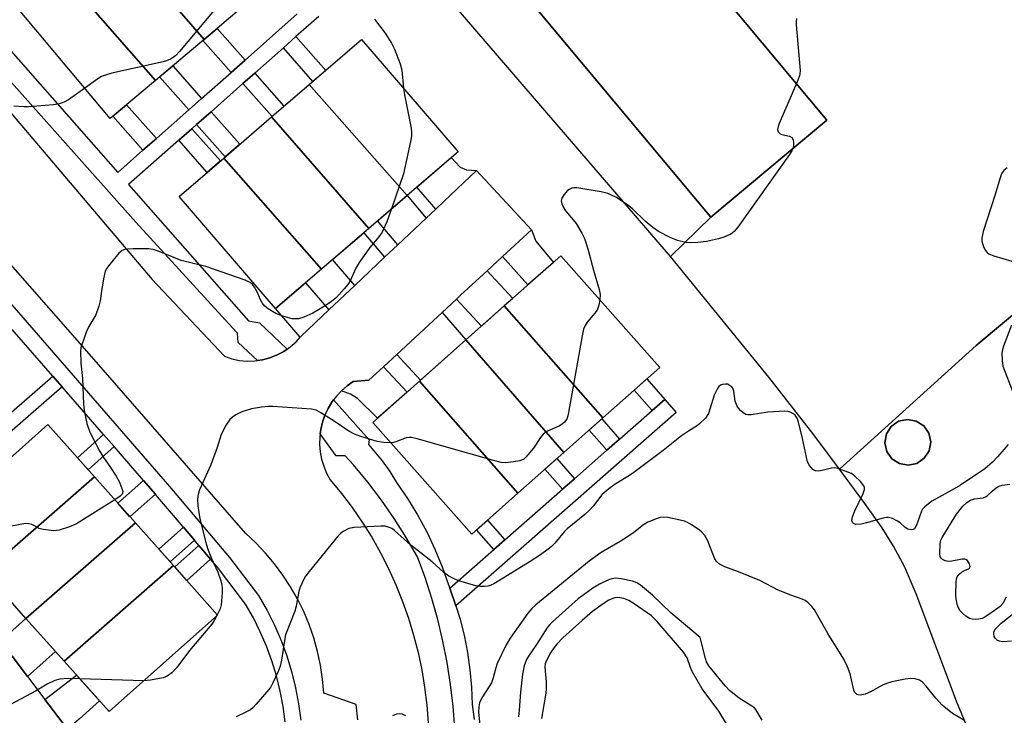
# Model space of a CAD drawing. Units: inches. Extents: x 1231770 to 1237770, y 565453 to 569454.
# Drawn here: x 1235024 to 1235281, y 567517 to 567698 of the extents above; entities that cross this region are included whole.
import ezdxf

# ---------------------------------------------------------------- set-up
doc = ezdxf.new("R2010")
doc.units = ezdxf.units.IN
doc.header["$MEASUREMENT"] = 0
for name, color, linetype in [('BLDG-Footprint', 5, 'Continuous'), ('CULTRL-Pad', 6, 'Continuous'), ('CULTRL-Storage Tank', 5, 'Continuous'), ('TRANS-Driveway', 251, 'Continuous'), ('TRANS-Non Street Sidewalk', 7, 'Continuous'), ('TRANS-Parking Lot', 4, 'Continuous'), ('TRANS-Street Sidewalk', 7, 'Continuous'), ('Undefined', 1, 'Continuous')]:
    doc.layers.add(name, color=color, linetype=linetype)

msp = doc.modelspace()

# ---------------------------------------------------------------- linework, layer by layer
at = {"layer": 'BLDG-Footprint'}
for points, elevation in [([(1235234.4, 567671.95), (1235204.14, 567646.64), (1235093.56, 567778.85), (1235123.82, 567804.16)], 536.39), ([(1235081.7, 567701.18), (1235071.93, 567692.97), (1235047.04, 567721.54), (1235056.63, 567729.59)], 538.66), ([(1235071.93, 567692.97), (1235059.25, 567682.31), (1235034.25, 567710.79), (1235047.04, 567721.54)], 539.09), ([(1235059.25, 567682.31), (1235047.42, 567672.36), (1235023.04, 567701.37), (1235034.25, 567710.79)], 539.56), ([(1235124.86, 567652.24), (1235099.33, 567681.19), (1235113.02, 567692.95), (1235138.17, 567663.67)], 536.46), ([(1235124.86, 567652.24), (1235114.89, 567643.68), (1235089.53, 567672.77), (1235099.33, 567681.19)], 537.54), ([(1235114.89, 567643.68), (1235102.51, 567633.05), (1235077.05, 567662.05), (1235089.53, 567672.77)], 536.96), ([(1235102.51, 567633.05), (1235090.55, 567622.77), (1235065.4, 567652.05), (1235077.05, 567662.05)], 536.8), ([(1235175.97, 567594.31), (1235150.24, 567623.48), (1235165, 567636.56), (1235190.8, 567607.45)], 534.28), ([(1235175.97, 567594.31), (1235165.78, 567585.27), (1235140.22, 567614.6), (1235150.24, 567623.48)], 534.61), ([(1235165.78, 567585.27), (1235153.79, 567574.65), (1235128.12, 567603.88), (1235140.22, 567614.6)], 534.66), ([(1235153.79, 567574.65), (1235141.74, 567563.97), (1235115.95, 567593.09), (1235128.12, 567603.88)], 535.04), ([(1235043.34, 567578.89), (1235014.77, 567554.02), (1235002.89, 567567.36), (1235031.17, 567592.55)], 536.23), ([(1235054.01, 567566.91), (1235025.46, 567542.01), (1235014.77, 567554.02), (1235043.34, 567578.89)], 535.08), ([(1235063.92, 567555.78), (1235035.45, 567530.8), (1235025.46, 567542.01), (1235054.01, 567566.91)], 534.77), ([(1235035.45, 567530.8), (1235063.92, 567555.78), (1235075.42, 567542.88), (1235047.13, 567517.69)], 534.23)]:
    msp.add_lwpolyline(points, close=True, dxfattribs=dict(at, elevation=elevation))
at = {"layer": 'CULTRL-Pad'}
msp.add_lwpolyline([(1235090.14, 567776.24), (1235099, 567765.23), (1235102.53, 567768.13), (1235204.14, 567646.64), (1235193.56, 567636.34), (1235080.17, 567768.17), (1235085.88, 567772.98)], close=True, dxfattribs=at)
at = {"layer": 'CULTRL-Storage Tank'}
msp.add_lwpolyline([(1235257.86, 567582.43), (1235255.58, 567581.94), (1235253.29, 567582.35), (1235251.33, 567583.62), (1235250, 567585.54), (1235249.51, 567587.82), (1235249.92, 567590.11), (1235251.19, 567592.07), (1235253.11, 567593.4), (1235255.39, 567593.89), (1235257.68, 567593.47), (1235259.64, 567592.21), (1235260.97, 567590.29), (1235261.46, 567588.01), (1235261.04, 567585.72), (1235259.78, 567583.76)], close=True, dxfattribs=at)
at = {"layer": 'TRANS-Driveway'}
for points in [[(1235143.01, 567658.82), (1235134.55, 567650.83), (1235132.34, 567648.74), (1235127.44, 567654.45), (1235136.4, 567662.15), (1235138.69, 567659.63), (1235140.35, 567658.98)], [(1235129.87, 567646.41), (1235122.49, 567639.45), (1235117.17, 567645.64), (1235124.86, 567652.24)], [(1235119.01, 567636.17), (1235111.21, 567628.8), (1235105.42, 567635.55), (1235113.55, 567642.53)], [(1235149.81, 567636.39), (1235157.3, 567643.32), (1235158.42, 567640.37), (1235163.07, 567634.85), (1235156.41, 567628.94)], [(1235137.74, 567625.21), (1235138.85, 567626.25), (1235145.74, 567632.62), (1235152.42, 567625.41), (1235150.24, 567623.48), (1235144.25, 567618.17)], [(1235104.48, 567622.45), (1235097.26, 567615.63), (1235096.97, 567615.3), (1235090.55, 567622.77), (1235098.41, 567629.53)], [(1235122.2, 567610.84), (1235133.99, 567621.75), (1235140.22, 567614.6), (1235128.41, 567604.13)], [(1235107.75, 567601.35), (1235109.21, 567602.63), (1235110.8, 567603.74), (1235114.94, 567604.12), (1235118.75, 567607.64), (1235124.89, 567601.01), (1235117.2, 567594.2), (1235111.97, 567599.33), (1235110.1, 567600.47)], [(1235025.84, 567526.87), (1235021.84, 567532.12), (1235018.59, 567535.89), (1235025.46, 567542.01), (1235033.15, 567533.38)], [(1235039.3, 567515.76), (1235036.32, 567513.11), (1235030.4, 567520.87), (1235038.68, 567527.17), (1235044.62, 567520.51)]]:
    msp.add_lwpolyline(points, close=True, dxfattribs=at)
at = {"layer": 'TRANS-Non Street Sidewalk'}
for points in [[(1235082.63, 567687.61), (1235078.95, 567684.36), (1235071.59, 567692.69), (1235071.93, 567692.97), (1235075.36, 567695.85)], [(1235092.6, 567690.8), (1235095.89, 567693.7), (1235103.66, 567684.91), (1235100.33, 567682.05)], [(1235071.26, 567677.57), (1235067.92, 567674.61), (1235060.32, 567683.21), (1235063.74, 567686.08)], [(1235082.07, 567681.49), (1235085.12, 567684.19), (1235092.75, 567675.54), (1235089.66, 567672.89)], [(1235059.48, 567667.16), (1235055.98, 567664.07), (1235048.12, 567672.96), (1235051.7, 567675.96)], [(1235069.94, 567670.78), (1235073.74, 567674.14), (1235081.24, 567665.65), (1235077.39, 567662.34)], [(1235065.31, 567666.68), (1235068.72, 567669.7), (1235076.16, 567661.29), (1235072.7, 567658.32)], [(1235034.93, 567602.34), (1234998.51, 567570.7), (1234999.78, 567569.58), (1234994.26, 567564.03), (1234989.29, 567569.79), (1234995.1, 567574.48), (1234996.04, 567573.55), (1235032.46, 567605.19)], [(1235192.1, 567599.11), (1235188.8, 567596.21), (1235184.13, 567601.54), (1235187.42, 567604.45)], [(1235137.63, 567545.29), (1235136.02, 567549.88), (1235147.48, 567559.94), (1235150.38, 567562.49), (1235165.39, 567575.66), (1235168.55, 567578.43), (1235176.98, 567585.83), (1235180.32, 567588.77), (1235188.8, 567596.21), (1235192.1, 567599.11), (1235195.08, 567595.72)], [(1235180.32, 567588.77), (1235176.98, 567585.83), (1235172.35, 567591.1), (1235175.68, 567594.05)], [(1235048.44, 567586.8), (1235041.67, 567580.77), (1235038.9, 567583.87), (1235045.71, 567589.94)], [(1235168.55, 567578.43), (1235165.39, 567575.66), (1235160.81, 567580.87), (1235163.96, 567583.66)], [(1235059.21, 567574.4), (1235052.59, 567568.51), (1235049.42, 567572.07), (1235056.08, 567578)], [(1235069.43, 567562.39), (1235063.08, 567556.73), (1235060.14, 567560.03), (1235066.56, 567565.76)], [(1235150.38, 567562.49), (1235147.48, 567559.94), (1235142.98, 567565.07), (1235145.87, 567567.63)], [(1235073.63, 567557.44), (1235067.39, 567551.88), (1235064.25, 567555.41), (1235070.57, 567561.04)]]:
    msp.add_lwpolyline(points, close=True, dxfattribs=at)
at = {"layer": 'TRANS-Parking Lot'}
for points in [[(1235481.21, 567786.76, 0), (1235378.4, 567700.91, 0), (1235273.36, 567613.2, 0), (1235237.72, 567580.88, 0), (1235230.75, 567590.24, 0), (1235219.22, 567604.93, 0), (1235193.56, 567636.34, 0), (1235204.14, 567646.64, 0), (1235234.4, 567671.95, 0), (1235123.82, 567804.16, 0), (1235093.56, 567778.85, 0), (1235090.14, 567776.24, 0), (1235085.88, 567772.98, 0), (1235002.08, 567866.96, 0), (1234868.27, 568023.04, 0), (1234899.93, 568048.55, 0), (1234967.52, 568107.59, 0)], [(1235281.37, 567493.66, 0), (1235278.68, 567497.8, 0), (1235275.99, 567502.64, 0), (1235273.31, 567508.16, 0), (1235268.5, 567519.69, 0), (1235257.7, 567548.43, 0), (1235254.6, 567555.49, 0), (1235251.78, 567560.85, 0), (1235248.78, 567565.58, 0), (1235244.32, 567572, 0), (1235237.72, 567580.88, 0), (1235273.36, 567613.2, 0), (1235378.4, 567700.91, 0)], [(1235009.69, 567687.63, 0), (1235058.36, 567630.38, 0), (1235077.25, 567610.36, 0), (1235079.16, 567609.72, 0), (1235081.13, 567609.29, 0), (1235083.14, 567609.1, 0), (1235085.15, 567609.15, 0), (1235085.85, 567609.25, 0), (1235087.15, 567609.43, 0), (1235089.1, 567609.95, 0), (1235090.98, 567610.69, 0), (1235092.75, 567611.64, 0), (1235093.61, 567612.23, 0), (1235094.41, 567612.79, 0), (1235095.92, 567614.13, 0), (1235096.97, 567615.3, 0), (1235097.26, 567615.63, 0), (1235104.48, 567622.45, 0), (1235111.21, 567628.8, 0), (1235119.01, 567636.17, 0), (1235122.49, 567639.45, 0), (1235129.87, 567646.41, 0), (1235132.34, 567648.74, 0), (1235134.55, 567650.83, 0), (1235143.01, 567658.82, 0), (1235157.3, 567643.32, 0), (1235149.81, 567636.39, 0), (1235145.74, 567632.62, 0), (1235138.85, 567626.25, 0), (1235137.74, 567625.21, 0), (1235133.99, 567621.75, 0), (1235122.2, 567610.84, 0), (1235118.75, 567607.64, 0), (1235114.94, 567604.12, 0), (1235110.8, 567603.74, 0), (1235109.21, 567602.63, 0), (1235107.75, 567601.35, 0), (1235106.43, 567599.93, 0), (1235105.7, 567598.97, 0), (1235105.26, 567598.38, 0), (1235104.25, 567596.72, 0), (1235103.43, 567594.96, 0), (1235102.79, 567593.13, 0), (1235102.35, 567591.24, 0), (1235102.21, 567590.13, 0), (1235102.1, 567589.31, 0), (1235102.06, 567587.37, 0), (1235102.21, 567585.44, 0), (1235102.57, 567583.53, 0), (1235103.12, 567581.66, 0), (1235103.86, 567579.87, 0), (1235104.79, 567578.16, 0), (1235107.74, 567574.59, 0), (1235110.54, 567570.89, 0), (1235113.18, 567567.07, 0), (1235115.64, 567563.14, 0), (1235117.93, 567559.1, 0), (1235120.03, 567554.97, 0), (1235121.96, 567550.75, 0), (1235123.7, 567546.44, 0), (1235125.24, 567542.07, 0), (1235126.59, 567537.63, 0), (1235127.75, 567533.14, 0), (1235128.71, 567528.6, 0), (1235129.46, 567524.02, 0), (1235130.02, 567519.41, 0), (1235130.37, 567514.79, 0)], [(1235111.99, 567515.55, 0), (1235111.6, 567519.5, 0), (1235103.18, 567522.54, 0), (1235102.85, 567526.19, 0), (1235102.3, 567529.81, 0), (1235101.53, 567533.4, 0), (1235100.54, 567536.93, 0), (1235099.33, 567540.39, 0), (1235097.92, 567543.77, 0), (1235096.31, 567547.06, 0), (1235094.49, 567550.24, 0), (1235092.49, 567553.31, 0), (1235090.3, 567556.25, 0), (1235087.93, 567559.05, 0), (1235085.41, 567561.7, 0), (1235082.72, 567564.19, 0), (1235042.66, 567610.19, 0), (1234987.81, 567672.59, 0)], [(1235021.84, 567532.12, 0), (1235025.84, 567526.87, 0), (1235030.4, 567520.87, 0), (1235036.32, 567513.11, 0), (1235038.97, 567509.63, 0), (1235027.9, 567499.71, 0), (1235024.17, 567496.37, 0), (1235015.79, 567488.86, 0)]]:
    msp.add_polyline3d(points, dxfattribs=at)
msp.add_polyline3d([(1235253.29, 567582.35, 0), (1235255.58, 567581.94, 0), (1235257.86, 567582.43, 0), (1235259.78, 567583.76, 0), (1235261.04, 567585.72, 0), (1235261.46, 567588.01, 0), (1235260.97, 567590.29, 0), (1235259.64, 567592.21, 0), (1235257.68, 567593.47, 0), (1235255.39, 567593.89, 0), (1235253.11, 567593.4, 0), (1235251.19, 567592.07, 0), (1235249.92, 567590.11, 0), (1235249.51, 567587.82, 0), (1235250, 567585.54, 0), (1235251.33, 567583.62, 0)], close=True, dxfattribs=at)
at = {"layer": 'TRANS-Street Sidewalk'}
for points in [[(1235011.07, 567703.5), (1235016.87, 567696.92), (1235016.98, 567695.03), (1235049.44, 567658.29), (1235055.98, 567664.07), (1235059.48, 567667.16), (1235067.92, 567674.61), (1235071.26, 567677.57), (1235078.95, 567684.36), (1235082.63, 567687.61), (1235096.24, 567699.63)], [(1235101.83, 567698.95), (1235095.89, 567693.7), (1235092.6, 567690.8), (1235085.12, 567684.19), (1235082.07, 567681.49), (1235073.74, 567674.14), (1235069.94, 567670.78), (1235068.72, 567669.7), (1235065.31, 567666.68), (1235052.23, 567655.13), (1235057.96, 567648.64), (1235083.5, 567619.56), (1235086.41, 567619.06), (1235093.61, 567612.23), (1235092.75, 567611.64), (1235090.98, 567610.69), (1235089.1, 567609.95), (1235087.15, 567609.43), (1235085.85, 567609.25), (1235080.78, 567613.92), (1235080.66, 567616.37), (1235080.29, 567616.74), (1235054.08, 567645.36), (1235015.29, 567688.86)], [(1234986.27, 567664.56), (1235062.87, 567576.39), (1235078.56, 567557.92), (1235086.13, 567547.95), (1235088.35, 567544.08), (1235090.28, 567540.23), (1235091.99, 567536.27), (1235093.48, 567532.23), (1235094.74, 567528.11), (1235095.77, 567523.93), (1235096.57, 567519.69), (1235097.13, 567515.42)], [(1235093.08, 567515), (1235092.55, 567519.05), (1235091.8, 567523.06), (1235090.82, 567527.03), (1235089.63, 567530.93), (1235088.22, 567534.76), (1235086.59, 567538.51), (1235084.77, 567542.16), (1235082.74, 567545.7), (1235075.39, 567555.37), (1235073.63, 567557.44), (1235070.57, 567561.04), (1235069.43, 567562.39), (1235066.56, 567565.76), (1235059.78, 567573.74), (1235059.21, 567574.4), (1235056.08, 567578), (1235048.44, 567586.8), (1235045.71, 567589.94), (1235034.93, 567602.34), (1235032.46, 567605.19), (1235021.88, 567617.37)], [(1235137.29, 567513.37), (1235136.86, 567519.09), (1235136.2, 567524.8), (1235135.32, 567530.47), (1235134.21, 567536.1), (1235132.88, 567541.69), (1235131.33, 567547.22), (1235129.56, 567552.68), (1235127.58, 567558.07), (1235124.64, 567563.13), (1235121.5, 567568.07), (1235118.17, 567572.87), (1235114.64, 567577.54), (1235110.93, 567582.06), (1235108.72, 567584.39), (1235106.4, 567584.39), (1235102.21, 567590.13), (1235102.35, 567591.24), (1235102.79, 567593.13), (1235103.43, 567594.96), (1235104.25, 567596.72), (1235105.26, 567598.38), (1235105.7, 567598.97), (1235114.97, 567588.55), (1235114.84, 567587.33), (1235115.66, 567586.31), (1235116.21, 567585.73), (1235118.37, 567583.1), (1235120.35, 567580.32), (1235122.13, 567577.41), (1235124.98, 567573.29), (1235127.6, 567569.02), (1235129.99, 567564.61), (1235132.15, 567560.09), (1235134.06, 567555.45), (1235135.72, 567550.72), (1235136.02, 567549.88), (1235137.63, 567545.29), (1235138.63, 567542.06), (1235139.74, 567537.63), (1235140.62, 567533.14), (1235141.26, 567528.62), (1235141.67, 567524.07), (1235141.84, 567519.5), (1235142.34, 567515.59)]]:
    msp.add_lwpolyline(points, dxfattribs=at)
at = {"layer": 'Undefined'}
for p, q in [((1235075.37, 567542.93, 534), (1235075.28, 567542.76, 534)), ((1235056.19, 567525.75, 534), (1235039.52, 567526.23, 534))]:
    msp.add_line(p, q, dxfattribs=at)
for points, elevation in [([(1235086.83, 567722.94), (1235086.76, 567721.66), (1235086.6, 567720.82), (1235085.8, 567718.34), (1235085.05, 567716.46), (1235084, 567714.66), (1235077.41, 567704.29), (1235076.57, 567703.05), (1235075.46, 567701.66), (1235065.55, 567689.84), (1235064.55, 567688.77), (1235063.87, 567688.27), (1235063.13, 567687.86), (1235062.1, 567687.4), (1235061.27, 567687.13), (1235047.88, 567684.17), (1235046.2, 567683.7), (1235045.18, 567683.28), (1235044.19, 567682.74), (1235040.77, 567680.27)], 538), ([(1235116.39, 567698.22), (1235119.16, 567694.64), (1235120.8, 567692.01), (1235121.57, 567690.47), (1235123.06, 567686.65), (1235123.5, 567684.96), (1235123.92, 567680.27)], 536), ([(1235226.46, 567698.41), (1235226.34, 567697.65), (1235226.36, 567696.78), (1235227.41, 567684.91), (1235227.36, 567684.04), (1235227.23, 567683.47), (1235226.44, 567681.47)], 534), ([(1235226.44, 567681.47), (1235221.98, 567671.09), (1235221.66, 567670.27), (1235221.5, 567669.48), (1235221.66, 567668.84), (1235222.17, 567668.39), (1235222.67, 567668.2), (1235224.6, 567667.76), (1235225.25, 567667.41), (1235225.56, 567666.8), (1235225.69, 567666.04), (1235225.69, 567665.24), (1235225.54, 567664.54)], 534), ([(1235040.77, 567680.27), (1235036.59, 567677.25), (1235035.38, 567676.63), (1235034.12, 567676.18), (1235032.66, 567675.95), (1235026.16, 567675.4), (1235024.98, 567675.38), (1235022.33, 567675.55)], 538), ([(1235123.92, 567680.27), (1235124.18, 567678.55), (1235125.92, 567669.86), (1235126.07, 567668.7), (1235126.04, 567667.83), (1235125.79, 567666.37), (1235123.97, 567657.93), (1235120.83, 567648.78)], 536), ([(1235225.54, 567664.54), (1235225.25, 567663.94), (1235224.6, 567662.94), (1235211.13, 567644.01), (1235210.23, 567642.86), (1235209.34, 567642.17), (1235207.5, 567641.39), (1235206.12, 567640.97), (1235203.02, 567640.31), (1235200.73, 567640.05), (1235198.7, 567639.96), (1235197.55, 567640.01), (1235195.38, 567640.57), (1235193.53, 567641.31), (1235190.45, 567642.91), (1235189.01, 567643.92), (1235186.94, 567645.59), (1235183.65, 567648.78), (1235182.09, 567650.05), (1235179.33, 567651.85), (1235177.24, 567652.8), (1235175.53, 567653.23), (1235169.19, 567654.25), (1235168.39, 567654.25), (1235167.89, 567654.15), (1235167.19, 567653.84), (1235166.76, 567653.54), (1235165.84, 567652.52), (1235165.27, 567651.62), (1235165.11, 567650.88), (1235165.26, 567650.08), (1235165.58, 567649.28), (1235166.2, 567648.3), (1235168.24, 567645.92), (1235168.95, 567644.98), (1235170.46, 567642.47), (1235171.16, 567641.07), (1235172.05, 567638.39), (1235173.51, 567632.8), (1235175.02, 567627.78), (1235175.22, 567626.45), (1235175.18, 567625.07)], 534), ([(1235281.45, 567659.53), (1235280.53, 567658.83), (1235279.94, 567657.97), (1235279.48, 567656.65), (1235278.31, 567652.52), (1235275.18, 567642.88), (1235274.85, 567641.14), (1235274.85, 567640.28), (1235274.96, 567639.76), (1235275.24, 567638.99), (1235275.72, 567638.02), (1235276.2, 567637.4), (1235276.63, 567637.08), (1235277.9, 567636.52), (1235282.59, 567635.13)], 532), ([(1235120.83, 567648.78), (1235119.61, 567645.39), (1235118.35, 567642.68), (1235117.51, 567641.51), (1235115.15, 567638.72), (1235112.36, 567634.83), (1235111.53, 567633.32), (1235110.03, 567630.06), (1235109.38, 567629.08), (1235108.44, 567627.92), (1235106.46, 567625.72), (1235105.2, 567624.64), (1235104.02, 567623.82), (1235101.78, 567622.44), (1235100.27, 567621.61), (1235097.91, 567620.54), (1235096.53, 567620.14), (1235095.74, 567620.08), (1235094.94, 567620.14), (1235092.48, 567620.84), (1235090.62, 567621.55), (1235088.68, 567622.74), (1235087.8, 567623.45), (1235087.07, 567624.33), (1235086.67, 567625.06), (1235085.77, 567627.12), (1235085.05, 567628.36), (1235084.55, 567629.04), (1235083.94, 567629.58), (1235082.65, 567630.19), (1235072.41, 567633.78), (1235065.93, 567635.29), (1235060.24, 567637.69), (1235058.64, 567638.22), (1235057.52, 567638.35), (1235056.07, 567638.39), (1235053.43, 567638.39), (1235052.04, 567638.31), (1235051.24, 567638.19), (1235050.51, 567637.95), (1235049.65, 567637.24), (1235047.04, 567634.05), (1235046.53, 567633.34), (1235046.15, 567632.56), (1235045.67, 567630.55), (1235045.12, 567627.29), (1235044.81, 567624.8), (1235044.47, 567623.4), (1235043.66, 567621.2), (1235041.86, 567618.1), (1235041.29, 567616.85), (1235040, 567613.36), (1235039.8, 567612.54), (1235039.72, 567611.69), (1235039.79, 567608.54), (1235040.18, 567604.57), (1235040.44, 567597.9), (1235040.68, 567596.21), (1235041.31, 567592.85), (1235041.64, 567591.75), (1235042.2, 567590.39), (1235044.64, 567585.69), (1235045.48, 567584.25), (1235047.55, 567581.35), (1235048.99, 567579.11), (1235049.77, 567577.69), (1235050.41, 567576.17), (1235050.7, 567575.05), (1235050.65, 567574.62), (1235050.55, 567574.41), (1235050, 567573.85), (1235048.64, 567572.94)], 536), ([(1235175.18, 567625.07), (1235174.93, 567623.65), (1235174.44, 567622.39), (1235173.86, 567621.59), (1235171.81, 567619.29), (1235171.29, 567618.38), (1235170.93, 567617.41), (1235170.55, 567615.67), (1235167.01, 567595.67), (1235166.82, 567594.8), (1235166.53, 567593.99), (1235165.96, 567593.19), (1235165.36, 567592.69), (1235164.6, 567592.25), (1235161.37, 567590.7), (1235160.41, 567590.06), (1235159.69, 567589.18), (1235157.86, 567586.38), (1235155.89, 567584.03), (1235155.31, 567583.48), (1235154.31, 567583.1), (1235152.62, 567582.8), (1235150.61, 567582.58), (1235149.46, 567582.66), (1235147.46, 567583.17), (1235127.47, 567588.81), (1235126.04, 567589.14), (1235125.47, 567589.18), (1235124.68, 567589.07), (1235121.9, 567588.02), (1235121.33, 567587.88), (1235120.62, 567587.81)], 534), ([(1235282.57, 567618.47), (1235280.48, 567612.96), (1235280.21, 567612.13), (1235280.05, 567611.28), (1235280.07, 567609.22), (1235280.28, 567607.78), (1235282.83, 567601.24)], 532), ([(1235281.7, 567587.35), (1235279, 567584.19), (1235277.57, 567582.7), (1235275.59, 567581.03), (1235269.28, 567576.76), (1235266.97, 567575.4), (1235261.74, 567572.55), (1235259.91, 567571.11), (1235259.35, 567570.47), (1235259.09, 567570), (1235257.78, 567566.27), (1235257.27, 567565.37), (1235256.91, 567565.14), (1235256.47, 567565.08), (1235255.51, 567565.26), (1235254.81, 567565.69), (1235253.49, 567566.89), (1235252.79, 567567.38), (1235251.54, 567568.03), (1235250.5, 567568.34), (1235249.94, 567568.33), (1235249.08, 567568.16), (1235244.72, 567566.91), (1235243.29, 567566.58), (1235241.97, 567566.5), (1235241.33, 567566.72), (1235241.06, 567566.99), (1235240.88, 567567.51), (1235241.04, 567568.51), (1235241.66, 567570.08), (1235243.81, 567574.57), (1235244.16, 567575.6), (1235244.18, 567576.09), (1235244.01, 567576.56), (1235243.17, 567577.66), (1235241.71, 567579.11), (1235240.77, 567579.75), (1235239.19, 567580.43), (1235237.27, 567581.06), (1235236.44, 567581.23), (1235235.62, 567581.21), (1235233.16, 567580.58), (1235232.12, 567580.42), (1235231.41, 567580.48), (1235230.75, 567580.81), (1235229.81, 567581.84), (1235229.32, 567582.86), (1235228.02, 567588.94), (1235227.02, 567593.18), (1235226.64, 567594.24), (1235226.08, 567594.98), (1235225.51, 567595.41), (1235224.79, 567595.79), (1235224.26, 567595.94), (1235223.39, 567596), (1235218.94, 567595.77), (1235214.61, 567595.07), (1235213.78, 567595.05), (1235213.27, 567595.19), (1235212.55, 567595.61), (1235211.88, 567596.17), (1235211.31, 567596.82), (1235211.01, 567597.31), (1235210.49, 567598.68), (1235210.1, 567601.29), (1235209.83, 567602.05), (1235209.51, 567602.43), (1235208.89, 567602.86), (1235208.42, 567603.05), (1235207.92, 567603.12), (1235207.15, 567603.01), (1235206.67, 567602.81), (1235206.24, 567602.49), (1235205.73, 567601.8), (1235204.95, 567600.2), (1235203.88, 567596.53), (1235203.48, 567595.45), (1235202.69, 567594.25), (1235201.28, 567592.78), (1235200.61, 567592.28), (1235198.25, 567590.82), (1235196.45, 567589.58), (1235191.65, 567585.74), (1235184.05, 567580), (1235182.9, 567579.25), (1235179.12, 567577.04), (1235177.48, 567575.79), (1235175.72, 567574.21), (1235173.44, 567571.26), (1235172.5, 567570.24), (1235171.24, 567569.1), (1235166.61, 567565.38), (1235165.81, 567564.53), (1235163.38, 567561.6), (1235162.56, 567560.78), (1235161.71, 567560.07), (1235159.7, 567558.6), (1235157.02, 567556.84), (1235148.81, 567551.77), (1235147.54, 567551.04), (1235146.74, 567550.68), (1235145.91, 567550.44), (1235145.06, 567550.3), (1235143.92, 567550.34), (1235142.78, 567550.51), (1235138.66, 567551.69), (1235137.34, 567552.25), (1235135.8, 567553.05), (1235134.47, 567553.94), (1235131.39, 567556.71), (1235125.88, 567561.07), (1235121.58, 567564.95), (1235120.89, 567565.43), (1235120.42, 567565.65), (1235119.17, 567566.01), (1235118.03, 567566.07), (1235111.09, 567565.67), (1235109.7, 567565.4), (1235108.18, 567564.63), (1235107.51, 567564.11), (1235106.91, 567563.49), (1235099.29, 567554.22), (1235098.4, 567553.05), (1235097.84, 567552.04), (1235097.02, 567550.18), (1235096.65, 567549.09), (1235095.96, 567545.16), (1235095.61, 567543.85), (1235093.19, 567537.68), (1235092.9, 567536.26), (1235092.11, 567531.06), (1235091.77, 567529.52), (1235091.22, 567528.16), (1235089.84, 567525.21), (1235089.29, 567524.16), (1235088.79, 567523.43), (1235085.52, 567519.6), (1235084.71, 567518.75), (1235084.03, 567518.19), (1235083, 567517.61), (1235080.29, 567516.34)], 532), ([(1235120.62, 567587.81), (1235118.81, 567587.88), (1235117.11, 567588.13), (1235112.83, 567589.46), (1235111.14, 567590.06), (1235109.72, 567590.78), (1235105.87, 567593.42), (1235102.41, 567595.63), (1235101.12, 567596.29), (1235099.95, 567596.57), (1235089.87, 567597.29), (1235088.69, 567597.29), (1235086.91, 567597.1), (1235084.26, 567596.66), (1235081.75, 567595.87), (1235080.24, 567595.08), (1235079.31, 567594.45), (1235078.68, 567593.89), (1235077.7, 567592.5), (1235076.34, 567589.95), (1235075.34, 567586.53), (1235073.67, 567582.04), (1235070.72, 567575.53), (1235070.39, 567574.43), (1235070.17, 567573.05), (1235070.25, 567571.35), (1235070.79, 567567.96), (1235072.44, 567561.45), (1235072.99, 567559.79), (1235073.85, 567557.59), (1235075.54, 567554.09), (1235076.28, 567551.82), (1235076.57, 567550.67), (1235076.65, 567549.81), (1235076.63, 567548.66), (1235076.36, 567545.51), (1235076.08, 567544.47), (1235075.37, 567542.93)], 534), ([(1235281.15, 567547.49), (1235280.32, 567545.9), (1235279.58, 567545.09), (1235276.93, 567543.16), (1235275.41, 567542.22), (1235274.87, 567542.01), (1235274.02, 567541.82), (1235273.15, 567541.73), (1235272.29, 567541.77), (1235271.58, 567542), (1235270.67, 567542.54), (1235269.83, 567543.24), (1235269.17, 567543.98), (1235268.67, 567544.89), (1235268.41, 567545.67), (1235268.13, 567547.06), (1235268.01, 567548.2), (1235268.08, 567551.47), (1235268.2, 567552.32), (1235268.38, 567552.84), (1235268.87, 567553.49), (1235269.52, 567554.04), (1235270.25, 567554.48), (1235271.35, 567554.94), (1235271.67, 567555.18), (1235271.8, 567555.54), (1235271.61, 567556.21), (1235271.03, 567557.08), (1235270.63, 567557.36), (1235270.41, 567557.42), (1235269.65, 567557.41), (1235266.53, 567556.86), (1235265.68, 567556.89), (1235265.2, 567557.02), (1235264.54, 567557.37), (1235264.19, 567557.67), (1235263.96, 567558.09), (1235263.83, 567558.88), (1235263.96, 567561.53), (1235264.14, 567562.38), (1235264.48, 567563.13), (1235268.18, 567569.17), (1235269.83, 567571.29), (1235270.9, 567572.25), (1235271.85, 567572.8), (1235272.87, 567573.21), (1235275.18, 567573.47), (1235275.79, 567573.68), (1235276.2, 567573.97), (1235277.6, 567575.3), (1235278.53, 567576.03), (1235279.27, 567576.48), (1235280.09, 567576.76), (1235282.15, 567577.04)], 532), ([(1235048.64, 567572.94), (1235038.68, 567566.64), (1235036.84, 567565.86), (1235034.15, 567564.98), (1235032.76, 567564.85), (1235029.95, 567565.14), (1235028.89, 567565.44), (1235027.53, 567566.25), (1235027.02, 567566.46), (1235026.2, 567566.65), (1235025.35, 567566.7), (1235023.9, 567566.5), (1235006.77, 567563)], 536), ([(1235270.1, 567515.47), (1235267.18, 567517.18), (1235264.5, 567519.38), (1235262.8, 567521.16), (1235260.3, 567524.36), (1235259.37, 567525.35), (1235258.52, 567525.89), (1235257.39, 567526.22), (1235256.22, 567526.34), (1235254.79, 567526.16), (1235251.36, 567525.44), (1235249.97, 567525.05), (1235248.9, 567524.55), (1235245.75, 567522.84), (1235244.4, 567522.28), (1235243.07, 567522.01), (1235242.58, 567522.03), (1235242.17, 567522.19), (1235241.71, 567522.68), (1235241.42, 567523.26), (1235240.48, 567527.52), (1235239.74, 567529.34), (1235238.77, 567531.38), (1235234.65, 567538.05), (1235231.18, 567544.21), (1235230.49, 567545.14), (1235229.42, 567546.11), (1235228.73, 567546.63), (1235227.98, 567547.05), (1235224.95, 567548.08), (1235221.64, 567549.35), (1235216.91, 567551.85), (1235211.29, 567554.14), (1235207.76, 567555.47), (1235206.39, 567556.15), (1235205.63, 567556.81), (1235205.03, 567557.71), (1235203.23, 567562.39), (1235202.52, 567563.64), (1235201.77, 567564.48), (1235201.13, 567565.03), (1235199.26, 567566.31), (1235198.04, 567567.02), (1235197.24, 567567.33), (1235196.09, 567567.62), (1235192.91, 567568.29), (1235191.76, 567568.42), (1235190.92, 567568.33), (1235190.1, 567568.09), (1235187.7, 567567.09), (1235186.58, 567566.37), (1235184.07, 567564.4), (1235182.41, 567563.26), (1235180.48, 567562.02), (1235175.51, 567559.14), (1235172.34, 567556.93), (1235158.42, 567545.49), (1235157.4, 567544.55), (1235156.37, 567543.34), (1235151.79, 567536.85), (1235150.72, 567535.06), (1235148.4, 567530.2), (1235148, 567529.09), (1235147.35, 567526.5), (1235146.86, 567525.22), (1235146.31, 567524.21), (1235144.4, 567521.25), (1235143.8, 567519.97), (1235143.59, 567518.9), (1235143.5, 567517.53), (1235143.97, 567513.38)], 530), ([(1235217.53, 567515.46), (1235215.87, 567518.24), (1235215.51, 567518.63), (1235214.85, 567519.12), (1235211.47, 567521.17), (1235208.96, 567523.2), (1235207.87, 567524.37), (1235203.58, 567529.65), (1235203.02, 567530.65), (1235202.71, 567531.52), (1235201.36, 567537.01), (1235193.67, 567543.43), (1235188.88, 567548.09), (1235185.78, 567550.67), (1235184.79, 567551.26), (1235183.65, 567551.67), (1235180.74, 567552.32), (1235179.3, 567552.47), (1235178.26, 567552.34), (1235177.45, 567552.06), (1235175.08, 567550.89), (1235173.29, 567549.86), (1235169.52, 567547.09), (1235162.88, 567541.2), (1235162.08, 567540.39), (1235161.54, 567539.68), (1235158.61, 567535.17), (1235156.7, 567532.39), (1235156.06, 567531.28), (1235155.43, 567529.65), (1235154.96, 567527.45), (1235154.47, 567522.75), (1235154.15, 567518.08), (1235153.9, 567516.29)], 528), ([(1235208.75, 567513.62), (1235206.18, 567517.81), (1235201.86, 567523.64), (1235199.22, 567528.16), (1235198.77, 567529.17), (1235197.95, 567531.71), (1235197.01, 567533.2), (1235190.1, 567541.22), (1235188.63, 567542.67), (1235184.13, 567545.8), (1235182.72, 567546.67), (1235181.45, 567547.17), (1235179.85, 567547.45), (1235179.05, 567547.38), (1235178.28, 567547.14), (1235177.51, 567546.75), (1235176.03, 567545.83), (1235173.27, 567543.78), (1235170.51, 567541.43), (1235165.54, 567536.9), (1235163.96, 567535.28), (1235163.25, 567534.41), (1235162.3, 567533.01), (1235161.05, 567530.66), (1235160.87, 567530.12), (1235160.77, 567529.32), (1235161.15, 567525.41), (1235161.15, 567523.69), (1235161.04, 567522.54), (1235159.94, 567515.88)], 526), ([(1235075.28, 567542.76), (1235074.56, 567541.43), (1235073.91, 567540.47), (1235068.15, 567533.62), (1235064.84, 567529.17), (1235063.47, 567527.76), (1235062.31, 567526.94), (1235061.27, 567526.51), (1235057.91, 567525.85), (1235056.19, 567525.75)], 534), ([(1235282.53, 567536.04), (1235280.21, 567535.9), (1235279.39, 567536.03), (1235278.9, 567536.27), (1235278.29, 567536.8), (1235278.05, 567537.24), (1235277.92, 567537.96), (1235277.98, 567538.46), (1235278.4, 567539.3), (1235279.81, 567540.79), (1235283.12, 567543.4)], 532), ([(1235039.52, 567526.23), (1235036.48, 567526.28), (1235034.3, 567526.11), (1235032.99, 567525.77), (1235031, 567524.87), (1235027.94, 567523.06), (1235021.63, 567519.59)], 534), ([(1235124.52, 567516.6), (1235123.6, 567517.01), (1235122.89, 567517.15), (1235122.08, 567517.03), (1235121.04, 567516.58)], 530)]:
    msp.add_lwpolyline(points, dxfattribs=dict(at, elevation=elevation))

doc.saveas('drawing.dxf')
